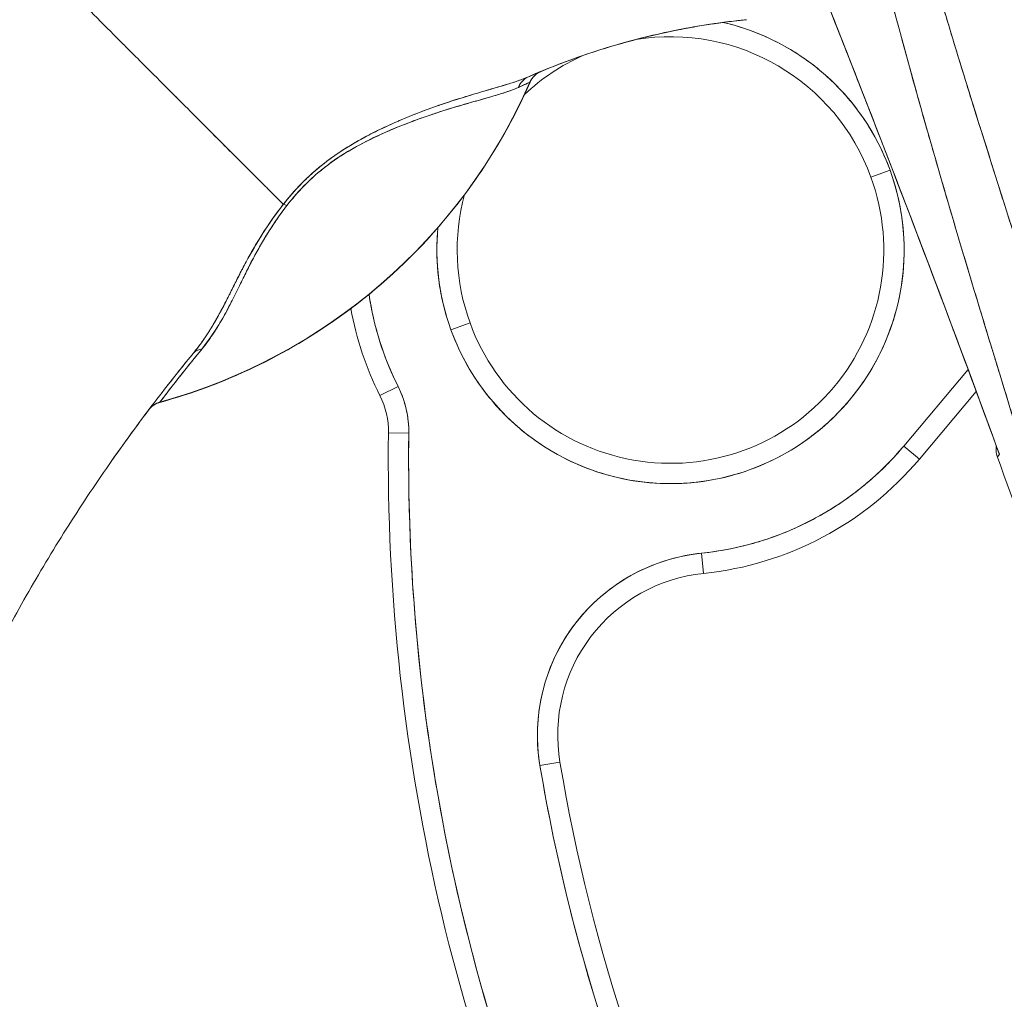
# Model space of a CAD drawing. Units: inches. Extents: x 13 to 412, y 8 to 255.
# Drawn here: x 169 to 170, y 162 to 163 of the extents above; entities that cross this region are included whole.
import ezdxf

# ---------------------------------------------------------------- set-up
doc = ezdxf.new("R2010")
doc.units = ezdxf.units.IN
doc.header["$LTSCALE"] = 25
doc.header["$MEASUREMENT"] = 0
doc.layers.get('0').update_dxf_attribs({"lineweight": 0})
doc.layers.add('Dimension (ANSI)', color=7, linetype='Continuous', lineweight=5)
doc.layers.add('Visible (ANSI)', color=7, linetype='Continuous', lineweight=5)
doc.styles.add('ROMANS', font='tahoma.ttf')
doc.dimstyles.new('Default (ANSI)', dxfattribs={"dimscale": 25, "dimtxt": 0.07, "dimasz": 0.07, "dimexe": 0.125, "dimexo": 0.0625, "dimgap": 0.031496, "dimtad": 0, "dimtih": 1, "dimtoh": 1, "dimrnd": 1e-08, "dimzin": 0, "dimdsep": 46, "dimtxsty": 'ROMANS', "dimblk": 'Filled-1', "dimcen": 0.09, "dimdle": 0.393701, "dimclrd": 256, "dimclre": 256, "dimclrt": 256, "dimadec": 0, "dimazin": 0, "dimtfac": 0.928571, "dimtofl": 0, "dimtmove": 0, "dimatfit": 3, "dimfxl": 1, "dimtolj": 1, "dimtzin": 0, "dimlwd": -1, "dimlwe": -1, "dimarcsym": 0})

# ---------------------------------------------------------------- blocks, each defined once
blk = doc.blocks.new('Filled-1')
at = {"color": 0}
for p, q in [((0, 0), (-1, 0.17857)), ((-1, 0.17857), (-1, -0.17857)), ((-1, 0), (0, 0)), ((-1, -0.17857), (0, 0))]:
    blk.add_line(p, q, dxfattribs=at)
at = {"color": 0, "flags": 128}
blk.add_lwpolyline([(-1, -0.17857), (0, 0), (-1, 0.17857), (-1, -0.17857)], dxfattribs=at)
at = {"color": 0}
blk.add_solid([(-1, -0.17857), (0, 0), (-1, 0.17857), (-1, -0.17857)], dxfattribs=at)
blk = doc.blocks.new('*D13')
at = {"layer": 'Defpoints', "color": 0, "transparency": 16777216}
for p in [(164.25246, 199.89624), (170.85805, 199.89624), (170.85805, 128.52124)]:
    blk.add_point(p, dxfattribs=at)
at = {"layer": 'Dimension (ANSI)', "transparency": 16777216}
for p, q in [((169.29555, 199.89624), (161.12746, 199.89624)), ((164.25246, 198.14624), (164.25246, 178.47433)), ((164.25246, 130.27124), (164.25246, 165.72844)), ((169.29555, 128.52124), (161.12746, 128.52124))]:
    blk.add_line(p, q, dxfattribs=at)
at = {"layer": 'Dimension (ANSI)', "transparency": 16777216, "xscale": 1.75000000745058, "yscale": 1.75000000745058, "zscale": 1.75000000745058}
for p, rotation in [((164.25246, 199.89624), 90), ((164.25246, 128.52124), 270)]:
    blk.add_blockref('Filled-1', p, dxfattribs=dict(at, rotation=rotation))
at = {"layer": 'Dimension (ANSI)', "transparency": 16777216, "insert": (164.25246, 172.10139), "char_height": 1.75, "attachment_point": 5, "style": 'ROMANS'}
blk.add_mtext('\\A1;\\fTahoma|b0|i0;\\H1.7500;71.38\\P\\fTahoma|b0|i0;\\H1.7500;DOOR\\P\\fTahoma|b0|i0;\\H1.7500;HEIGHT\\P\\fTahoma|b0|i0;\\H1.7500;(2 PL.)', dxfattribs=at)

msp = doc.modelspace()

# ---------------------------------------------------------------- linework, layer by layer
at = {"layer": 'Visible (ANSI)'}
for p, q in [((169.69186, 163.12105), (169.69195, 163.12108)), ((169.69193, 163.12103), (169.69193, 163.1212)), ((170.02233, 163.02907), (170.04083, 163.03579)), ((170.04083, 163.03579), (170.02233, 163.02907)), ((169.61529, 162.88119), (169.63379, 162.88791)), ((169.63379, 162.88791), (169.61529, 162.88119)), ((170.11646, 162.84273), (170.05414, 162.76856)), ((170.05414, 162.76856), (170.11646, 162.84273)), ((169.54643, 162.81748), (169.56403, 162.82629)), ((169.56403, 162.82629), (169.54643, 162.81748)), ((170.12433, 162.82151), (170.06922, 162.7559)), ((169.33335, 162.81115), (169.33314, 162.81086)), ((169.33335, 162.81115), (169.33314, 162.81086)), ((169.55475, 162.78122), (169.57444, 162.78097)), ((169.57444, 162.78097), (169.55475, 162.78122)), ((170.06922, 162.7559), (170.05414, 162.76856)), ((170.05414, 162.76856), (170.06922, 162.7559)), ((170.14668, 162.76081), (170.14668, 162.76081)), ((170.14668, 162.76081), (170.14668, 162.76081)), ((170.14668, 162.7608), (170.14668, 162.7608)), ((170.14669, 162.76082), (170.14669, 162.76082)), ((170.14678, 162.76056), (170.14678, 162.76056)), ((169.86018, 162.64517), (169.85818, 162.66476)), ((169.85818, 162.66476), (169.86018, 162.64517)), ((169.70154, 162.45908), (169.72095, 162.46235)), ((169.72095, 162.46235), (169.70154, 162.45908))]:
    msp.add_line(p, q, dxfattribs=at)
for centre, radius, start, end in [((169.82806, 162.95849), 0.22638, 19.96696, 76.95516), ((169.82806, 162.95849), 0.20669, 19.96696, 99.34246), ((169.82806, 162.95849), 0.20669, 114.27959, 133.20374), ((169.82806, 162.95849), 0.20669, 114.27665, 114.27929), ((169.71025, 163.11298), 0.02008, 112.54951, 156.31229), ((169.71034, 163.11302), 0.02008, 112.83681, 156.33161), ((169.18714, 163.34235), 0.55118, 285.36011, 336.32523), ((169.82806, 162.95849), 0.22638, 199.96696, 19.96696), ((169.82806, 162.95849), 0.20669, 199.96696, 19.96696), ((169.82806, 162.95849), 0.20669, 199.96696, 19.96696), ((169.82806, 162.95849), 0.20669, 164.95796, 199.96696), ((169.82806, 162.95849), 0.22638, 174.47066, 199.96696), ((169.82806, 162.95849), 0.29528, 188.36323, 206.59677), ((169.82806, 162.95849), 0.31496, 190.38625, 206.59677), ((169.82802, 162.95848), 0.31492, 190.386, 206.59869), ((169.47602, 162.78223), 0.09843, 359.26587, 26.59677), ((169.47602, 162.78223), 0.07874, 359.26587, 26.59677), ((169.47602, 162.78223), 0.07874, 359.26587, 26.59677), ((169.33845, 162.7915), 0.02008, 105.36012, 142.9508), ((170.66707, 161.78851), 1.68477, 142.95055, 145.05213), ((171.46798, 162.7567), 1.91339, 179.26587, 207.46339), ((171.46798, 162.7567), 1.91339, 179.26587, 207.46339), ((171.46798, 162.7567), 1.8937, 179.26587, 207.46339), ((169.82806, 162.95849), 0.29528, 275.85392, 319.96696), ((155.37067, 157.30576), 15.74803, 19.171406, 20.255659), ((169.82806, 162.95849), 0.31496, 275.85392, 319.96696), ((169.82806, 162.95849), 0.31496, 275.85352, 319.96718), ((169.87625, 162.48851), 0.17717, 95.85392, 189.56386), ((169.87625, 162.48851), 0.15748, 95.85392, 189.56386), ((171.46798, 162.7567), 1.77165, 189.56386, 207.46339), ((171.46798, 162.7567), 1.77165, 189.56386, 207.46339), ((171.46798, 162.7567), 1.79134, 189.56386, 207.46339)]:
    msp.add_arc(centre, radius, start, end, dxfattribs=at)
for centre, major_axis, ratio, start_param, end_param in [((169.91092, 163.16544), (-0.1273, -0.01198), 0.13327, 4.772659, 4.820642), ((169.71025, 163.11298), (-0.0077, 0.01854), 0.999933, 0, 0.763796), ((169.18714, 163.34248), (0.55118, 0), 0.9998, 4.980883, 5.869693), ((169.18714, 163.34248), (-0.55118, 0), 0.9998, 1.83929, 2.7281), ((169.69863, 163.10803), (-0.00804, 0.0184), 0.957286, 0.000421, 0.762482), ((169.69863, 163.10803), (-0.00804, 0.0184), 0.957286, 0.000423, 0.762482), ((169.46624, 162.99005), (-0.01591, 0.01225), 0.236594, 5.544591, 5.861936), ((169.46624, 162.99005), (0.0159, -0.01225), 0.236626, 2.403192, 2.720576), ((169.38098, 162.84547), (-0.01552, 0.01274), 0.76268, 5.653069, 6.282596), ((169.38098, 162.84547), (-0.01552, 0.01274), 0.76268, 5.65307, 6.282597), ((169.33868, 162.79179), (-0.00533, 0.01936), 0.999871, 0, 0.655638), ((169.33868, 162.7918), (-0.01602, 0.0121), 0.999499, 5.627518, 6.283185)]:
    msp.add_ellipse(centre, major_axis=major_axis, ratio=ratio, start_param=start_param, end_param=end_param, dxfattribs=at)
for points, knots in [([(170.25972, 162.47754), (170.23712, 162.5496), (170.21575, 162.61743), (170.19588, 162.68093), (170.17601, 162.74443), (170.15764, 162.8036), (170.14066, 162.85919), (170.12369, 162.91479), (170.10809, 162.96681), (170.09371, 163.01606), (170.07933, 163.06531), (170.06618, 163.1118), (170.0541, 163.15619), (170.04201, 163.20058), (170.03101, 163.24287), (170.02098, 163.28362), (170.01095, 163.32436), (170.00189, 163.36355), (169.99374, 163.40167), (169.9856, 163.43979), (169.97835, 163.47682), (169.97198, 163.51321), (169.96561, 163.5496), (169.96012, 163.58534), (169.95552, 163.62085), (169.95092, 163.65636), (169.94721, 163.69163), (169.94442, 163.72714)], [0, 0, 0, 0, 0.111111, 0.111111, 0.111111, 0.222222, 0.222222, 0.222222, 0.333333, 0.333333, 0.333333, 0.444444, 0.444444, 0.444444, 0.555556, 0.555556, 0.555556, 0.666667, 0.666667, 0.666667, 0.777778, 0.777778, 0.777778, 0.888889, 0.888889, 0.888889, 1, 1, 1, 1]), ([(170.25972, 162.47754), (170.25209, 162.50186), (170.24451, 162.52596), (170.23701, 162.54983), (170.22976, 162.57291), (170.22258, 162.59576), (170.21547, 162.61841), (170.20857, 162.6404), (170.20174, 162.66219), (170.19499, 162.68378), (170.18842, 162.70477), (170.18193, 162.72557), (170.17552, 162.74619), (170.16928, 162.76627), (170.16311, 162.78618), (170.15702, 162.80591), (170.15332, 162.8179), (170.14966, 162.82982), (170.14602, 162.84168), (170.14382, 162.84887), (170.14163, 162.85603), (170.13945, 162.86317), (170.13381, 162.88166), (170.12824, 162.9), (170.12276, 162.91818), (170.1174, 162.93598), (170.11212, 162.95363), (170.10693, 162.97114), (170.10184, 162.9883), (170.09683, 163.00533), (170.09191, 163.02222), (170.08708, 163.03881), (170.08234, 163.05527), (170.07768, 163.0716), (170.0731, 163.08767), (170.06861, 163.10361), (170.06421, 163.11942), (170.05988, 163.13501), (170.05563, 163.15048), (170.05148, 163.16583), (170.05108, 163.16731), (170.05068, 163.16879), (170.05028, 163.17027), (170.04659, 163.18394), (170.04299, 163.1975), (170.03946, 163.21097), (170.03559, 163.22574), (170.03181, 163.2404), (170.02813, 163.25495), (170.02449, 163.26937), (170.02094, 163.28369), (170.01749, 163.29789), (170.01407, 163.312), (170.01074, 163.326), (170.00752, 163.3399), (170.00432, 163.35373), (170.00121, 163.36746), (169.99821, 163.38108), (169.99522, 163.39466), (169.99234, 163.40814), (169.98956, 163.42152), (169.98679, 163.43489), (169.98412, 163.44815), (169.98157, 163.46131), (169.98133, 163.46256), (169.98108, 163.46381), (169.98084, 163.46507), (169.97855, 163.47697), (169.97634, 163.48879), (169.97423, 163.50052), (169.97189, 163.51353), (169.96966, 163.52644), (169.96755, 163.53923), (169.96543, 163.5521), (169.96343, 163.56486), (169.96155, 163.5775), (169.95965, 163.59025), (169.95787, 163.60287), (169.95622, 163.61538), (169.95455, 163.62802), (169.953, 163.64054), (169.95158, 163.65293), (169.95014, 163.66547), (169.94883, 163.67788), (169.94764, 163.69017), (169.94644, 163.70263), (169.94537, 163.71495), (169.94442, 163.72714)], [0, 0, 0, 0, 0.047674, 0.047674, 0.047674, 0.093754, 0.093754, 0.093754, 0.138483, 0.138483, 0.138483, 0.181962, 0.181962, 0.181962, 0.224293, 0.224293, 0.224293, 0.25, 0.25, 0.25, 0.265575, 0.265575, 0.265575, 0.305906, 0.305906, 0.305906, 0.345378, 0.345378, 0.345378, 0.384081, 0.384081, 0.384081, 0.422102, 0.422102, 0.422102, 0.459526, 0.459526, 0.459526, 0.496435, 0.496435, 0.496435, 0.5, 0.5, 0.5, 0.53291, 0.53291, 0.53291, 0.569025, 0.569025, 0.569025, 0.604849, 0.604849, 0.604849, 0.640453, 0.640453, 0.640453, 0.675905, 0.675905, 0.675905, 0.711275, 0.711275, 0.711275, 0.746632, 0.746632, 0.746632, 0.75, 0.75, 0.75, 0.782043, 0.782043, 0.782043, 0.817582, 0.817582, 0.817582, 0.853329, 0.853329, 0.853329, 0.889364, 0.889364, 0.889364, 0.925766, 0.925766, 0.925766, 0.962618, 0.962618, 0.962618, 1, 1, 1, 1]), ([(170.3205, 162.47687), (170.28031, 162.6015), (170.24227, 162.72087), (170.20567, 162.83479), (170.16906, 162.9487), (170.1339, 163.05716), (170.1023, 163.1608), (170.07071, 163.26444), (170.04269, 163.36325), (170.02033, 163.45695), (169.99797, 163.55064), (169.98128, 163.6392), (169.96955, 163.72274)], [0, 0, 0, 0, 0.25, 0.25, 0.25, 0.5, 0.5, 0.5, 0.75, 0.75, 0.75, 1, 1, 1, 1]), ([(169.96955, 163.72274), (169.9712, 163.71044), (169.97296, 163.69815), (169.97482, 163.68588), (169.97669, 163.6735), (169.97867, 163.66114), (169.98074, 163.64879), (169.98283, 163.63634), (169.98503, 163.6239), (169.98731, 163.61146), (169.98963, 163.59891), (169.99203, 163.58636), (169.99453, 163.57383), (169.99706, 163.56115), (169.99968, 163.54849), (170.00238, 163.53583), (170.00512, 163.52302), (170.00795, 163.51021), (170.01086, 163.49742), (170.01381, 163.48443), (170.01684, 163.47146), (170.01995, 163.4585), (170.02311, 163.44533), (170.02635, 163.43217), (170.02967, 163.41902), (170.03304, 163.40563), (170.03648, 163.39225), (170.04, 163.37888), (170.04358, 163.36524), (170.04723, 163.35162), (170.05094, 163.338), (170.05474, 163.32408), (170.0586, 163.31017), (170.06251, 163.29627), (170.06652, 163.28204), (170.07059, 163.26782), (170.07471, 163.2536), (170.07894, 163.23902), (170.08322, 163.22444), (170.08755, 163.20988), (170.09199, 163.1949), (170.09649, 163.17993), (170.10103, 163.16497), (170.10571, 163.14956), (170.11043, 163.13416), (170.11518, 163.11876), (170.11746, 163.11139), (170.11974, 163.10403), (170.12203, 163.09666), (170.12468, 163.08814), (170.12734, 163.07963), (170.13001, 163.07112), (170.13516, 163.0547), (170.14034, 163.03829), (170.14554, 163.02189), (170.15093, 163.00489), (170.15635, 162.9879), (170.16179, 162.97092), (170.16743, 162.95329), (170.17309, 162.93566), (170.17877, 162.91804), (170.18468, 162.89972), (170.19059, 162.8814), (170.19652, 162.86307), (170.20269, 162.84399), (170.20887, 162.82491), (170.21506, 162.80582), (170.22151, 162.7859), (170.22796, 162.76599), (170.2344, 162.74607), (170.24114, 162.72524), (170.24787, 162.70441), (170.25459, 162.68358), (170.26162, 162.66176), (170.26864, 162.63993), (170.27564, 162.6181), (170.28298, 162.5952), (170.2903, 162.57229), (170.29758, 162.54936), (170.30526, 162.52521), (170.31289, 162.50105), (170.3205, 162.47687)], [0, 0, 0, 0, 0.029086, 0.029086, 0.029086, 0.058387, 0.058387, 0.058387, 0.087935, 0.087935, 0.087935, 0.117777, 0.117777, 0.117777, 0.147957, 0.147957, 0.147957, 0.178529, 0.178529, 0.178529, 0.20955, 0.20955, 0.20955, 0.24108, 0.24108, 0.24108, 0.273185, 0.273185, 0.273185, 0.305936, 0.305936, 0.305936, 0.339407, 0.339407, 0.339407, 0.37368, 0.37368, 0.37368, 0.408841, 0.408841, 0.408841, 0.44498, 0.44498, 0.44498, 0.482193, 0.482193, 0.482193, 0.5, 0.5, 0.5, 0.520588, 0.520588, 0.520588, 0.560289, 0.560289, 0.560289, 0.60142, 0.60142, 0.60142, 0.644109, 0.644109, 0.644109, 0.688496, 0.688496, 0.688496, 0.734731, 0.734731, 0.734731, 0.782977, 0.782977, 0.782977, 0.833414, 0.833414, 0.833414, 0.886232, 0.886232, 0.886232, 0.941632, 0.941632, 0.941632, 1, 1, 1, 1]), ([(169.93195, 163.31826), (169.95412, 163.26335), (169.97694, 163.20608), (170.00032, 163.14653), (170.0237, 163.08698), (170.04763, 163.02516), (170.07207, 162.96085), (170.09651, 162.89655), (170.12145, 162.82977), (170.14678, 162.76056)], [0, 0, 0, 0, 0.333333, 0.333333, 0.333333, 0.666667, 0.666667, 0.666667, 1, 1, 1, 1]), ([(169.93195, 163.31826), (169.94073, 163.2965), (169.94947, 163.27473), (169.95817, 163.25293), (169.97261, 163.2168), (169.98694, 163.18062), (170.00116, 163.14439), (170.01679, 163.10458), (170.03228, 163.06472), (170.04763, 163.0248), (170.06445, 162.98103), (170.08111, 162.93719), (170.09759, 162.89329), (170.11417, 162.84911), (170.13057, 162.80487), (170.14678, 162.76056)], [0, 0, 0, 0, 0.117776, 0.117776, 0.117776, 0.3131, 0.3131, 0.3131, 0.52777, 0.52777, 0.52777, 0.763163, 0.763163, 0.763163, 1, 1, 1, 1]), ([(169.02513, 162.53311), (169.03455, 162.56006), (169.04312, 162.58737), (169.05104, 162.61511), (169.05897, 162.64285), (169.06627, 162.67102), (169.07316, 162.69967), (169.08005, 162.72831), (169.08653, 162.75743), (169.09283, 162.78702), (169.09913, 162.81661), (169.10524, 162.84666), (169.11137, 162.87716), (169.1175, 162.90765), (169.12366, 162.93858), (169.13002, 162.96987), (169.13638, 163.00115), (169.14296, 163.03281), (169.14991, 163.06472), (169.15687, 163.09663), (169.16421, 163.12881), (169.17208, 163.16111), (169.17994, 163.19341), (169.18834, 163.22584), (169.1974, 163.25825)], [0, 0, 0, 0, 0.125006, 0.125006, 0.125006, 0.250011, 0.250011, 0.250011, 0.375017, 0.375017, 0.375017, 0.500022, 0.500022, 0.500022, 0.625028, 0.625028, 0.625028, 0.750033, 0.750033, 0.750033, 0.875039, 0.875039, 0.875039, 1, 1, 1, 1]), ([(169.45291, 163.00277), (169.4523, 163.00339), (169.45167, 163.00402), (169.45102, 163.00466), (169.44904, 163.00663), (169.44693, 163.00873), (169.44471, 163.01095), (169.44248, 163.01318), (169.44013, 163.01552), (169.43767, 163.01798), (169.43519, 163.02046), (169.43259, 163.02305), (169.42989, 163.02574), (169.42886, 163.02677), (169.42781, 163.02782), (169.42674, 163.02889), (169.42218, 163.03344), (169.41734, 163.03828), (169.41224, 163.04337), (169.40908, 163.04653), (169.40581, 163.0498), (169.40245, 163.05316), (169.39908, 163.05652), (169.39562, 163.05999), (169.39207, 163.06354), (169.38852, 163.06709), (169.38487, 163.07074), (169.38115, 163.07447), (169.37743, 163.0782), (169.37362, 163.082), (169.36974, 163.08589), (169.36348, 163.09216), (169.35701, 163.09864), (169.35035, 163.10531), (169.34882, 163.10684), (169.34728, 163.10838), (169.34573, 163.10993), (169.3376, 163.11806), (169.32919, 163.12647), (169.32055, 163.13511), (169.31474, 163.14092), (169.30882, 163.14684), (169.30282, 163.15284), (169.30016, 163.1555), (169.29749, 163.15817), (169.29481, 163.16085), (169.28639, 163.16927), (169.27781, 163.17785), (169.26908, 163.18658), (169.26316, 163.1925), (169.25717, 163.19849), (169.25111, 163.20454), (169.24872, 163.20693), (169.24632, 163.20932), (169.24392, 163.21173), (169.23593, 163.21971), (169.22787, 163.22777), (169.21987, 163.23577), (169.21228, 163.24336), (169.20474, 163.2509), (169.1974, 163.25825)], [0, 0, 0, 0, 0.014459, 0.014459, 0.014459, 0.059138, 0.059138, 0.059138, 0.104088, 0.104088, 0.104088, 0.149346, 0.149346, 0.149346, 0.166667, 0.166667, 0.166667, 0.24084, 0.24084, 0.24084, 0.286952, 0.286952, 0.286952, 0.333189, 0.333189, 0.333189, 0.379462, 0.379462, 0.379462, 0.425634, 0.425634, 0.425634, 0.5, 0.5, 0.5, 0.517058, 0.517058, 0.517058, 0.606463, 0.606463, 0.606463, 0.666667, 0.666667, 0.666667, 0.693307, 0.693307, 0.693307, 0.776792, 0.776792, 0.776792, 0.833333, 0.833333, 0.833333, 0.855634, 0.855634, 0.855634, 0.929684, 0.929684, 0.929684, 1, 1, 1, 1]), ([(169.1974, 163.25825), (169.20474, 163.2509), (169.21228, 163.24337), (169.21987, 163.23577), (169.22787, 163.22777), (169.23593, 163.21971), (169.24392, 163.21173), (169.2463, 163.20934), (169.24869, 163.20696), (169.25106, 163.20459), (169.25713, 163.19853), (169.26314, 163.19252), (169.26908, 163.18658), (169.27781, 163.17785), (169.28639, 163.16927), (169.29481, 163.16085), (169.29749, 163.15817), (169.30016, 163.1555), (169.30281, 163.15285), (169.30882, 163.14684), (169.31474, 163.14092), (169.32055, 163.13511), (169.32919, 163.12647), (169.3376, 163.11806), (169.34573, 163.10993), (169.34727, 163.10838), (169.34881, 163.10685), (169.35034, 163.10532), (169.35701, 163.09864), (169.36348, 163.09216), (169.36974, 163.08589), (169.37751, 163.07812), (169.38495, 163.07066), (169.39204, 163.06357), (169.39915, 163.05646), (169.40589, 163.04971), (169.41224, 163.04337), (169.41734, 163.03827), (169.42218, 163.03344), (169.42675, 163.02888), (169.42781, 163.02782), (169.42886, 163.02677), (169.42989, 163.02574), (169.43259, 163.02304), (169.43519, 163.02046), (169.43767, 163.01798), (169.44013, 163.01552), (169.44248, 163.01318), (169.44471, 163.01095), (169.44693, 163.00873), (169.44904, 163.00663), (169.45102, 163.00466), (169.45167, 163.00402), (169.4523, 163.00339), (169.45291, 163.00277)], [0, 0, 0, 0, 0.070424, 0.070424, 0.070424, 0.144534, 0.144534, 0.144534, 0.166667, 0.166667, 0.166667, 0.223344, 0.223344, 0.223344, 0.306735, 0.306735, 0.306735, 0.333333, 0.333333, 0.333333, 0.393546, 0.393546, 0.393546, 0.482972, 0.482972, 0.482972, 0.5, 0.5, 0.5, 0.574384, 0.574384, 0.574384, 0.666667, 0.666667, 0.666667, 0.759127, 0.759127, 0.759127, 0.833333, 0.833333, 0.833333, 0.850626, 0.850626, 0.850626, 0.89589, 0.89589, 0.89589, 0.940848, 0.940848, 0.940848, 0.985537, 0.985537, 0.985537, 1, 1, 1, 1]), ([(169.69059, 163.12643), (169.72338, 163.14077), (169.75714, 163.15253), (169.79144, 163.16164), (169.82574, 163.17075), (169.86059, 163.17721), (169.89558, 163.18101)], [0, 0, 0, 0, 0.5, 0.5, 0.5, 1, 1, 1, 1]), ([(169.89558, 163.18101), (169.88978, 163.18038), (169.88399, 163.17968), (169.87821, 163.1789), (169.85703, 163.17606), (169.83591, 163.17225), (169.81497, 163.16745), (169.79402, 163.16266), (169.77325, 163.15689), (169.75273, 163.15015), (169.73221, 163.14341), (169.71195, 163.13571), (169.69204, 163.12706), (169.69155, 163.12685), (169.69107, 163.12664), (169.69059, 163.12643)], [0, 0, 0, 0, 0.082787, 0.082787, 0.082787, 0.386071, 0.386071, 0.386071, 0.689355, 0.689355, 0.689355, 0.992639, 0.992639, 0.992639, 1, 1, 1, 1]), ([(169.77126, 163.15595), (169.79053, 163.16169), (169.81008, 163.16661), (169.82977, 163.17067), (169.85151, 163.17516), (169.87342, 163.1786), (169.89558, 163.18101)], [0.3646266, 0.3646266, 0.3646266, 0.3646266, 0.6666667, 0.6666667, 0.6666667, 1, 1, 1, 1]), ([(170.04083, 163.03579), (170.03601, 163.04901), (170.0301, 163.06156), (170.02303, 163.07352), (170.01597, 163.08549), (170.00776, 163.09687), (169.99858, 163.10738), (169.9894, 163.1179), (169.97926, 163.12754), (169.96832, 163.13618), (169.95738, 163.14482), (169.94563, 163.15245), (169.93328, 163.15893), (169.92092, 163.16542), (169.90797, 163.17075), (169.89464, 163.17486), (169.88953, 163.17643), (169.88436, 163.17782), (169.87915, 163.17903)], [0, 0, 0, 0, 0.0588235, 0.0588235, 0.0588235, 0.1176471, 0.1176471, 0.1176471, 0.1764706, 0.1764706, 0.1764706, 0.2352941, 0.2352941, 0.2352941, 0.2941176, 0.2941176, 0.2941176, 0.3166635, 0.3166635, 0.3166635, 0.3166635]), ([(169.89558, 163.18101), (169.89625, 163.18108), (169.89693, 163.18116), (169.8976, 163.18123), (169.89828, 163.1813), (169.89895, 163.18137), (169.89963, 163.18144), (169.9003, 163.18151), (169.90098, 163.18158), (169.90165, 163.18165)], [0, 0, 0, 0, 0.333333, 0.333333, 0.333333, 0.666667, 0.666667, 0.666667, 1, 1, 1, 1]), ([(169.70255, 163.13153), (169.70236, 163.13145), (169.7018, 163.13121), (169.7008, 163.1308), (169.70076, 163.13078), (169.70071, 163.13076), (169.70067, 163.13074), (169.69968, 163.13033), (169.69829, 163.12974), (169.69665, 163.12904), (169.69493, 163.12831), (169.69293, 163.12745), (169.69059, 163.12643)], [0, 0, 0, 0, 0.333333, 0.333333, 0.333333, 0.347376, 0.347376, 0.347376, 0.666667, 0.666667, 0.666667, 1, 1, 1, 1]), ([(169.7003, 163.13059), (169.69956, 163.13028), (169.69863, 163.12989), (169.69752, 163.12941), (169.69738, 163.12935), (169.69723, 163.12929), (169.69709, 163.12923), (169.69535, 163.12849), (169.69318, 163.12756), (169.69059, 163.12643)], [0.4162741, 0.4162741, 0.4162741, 0.4162741, 0.6387921, 0.6387921, 0.6387921, 0.6666667, 0.6666667, 0.6666667, 1, 1, 1, 1]), ([(169.69195, 163.12108), (169.69271, 163.12274), (169.69361, 163.12423), (169.69467, 163.12556), (169.69572, 163.12689), (169.69693, 163.12805), (169.69826, 163.12905), (169.69959, 163.13005), (169.70104, 163.13089), (169.70263, 163.13156)], [0, 0, 0, 0, 0.3333333, 0.3333333, 0.3333333, 0.6666667, 0.6666667, 0.6666667, 0.9990988, 0.9990988, 0.9990988, 0.9990988]), ([(169.33314, 162.81086), (169.36473, 162.81954), (169.39509, 162.83084), (169.4245, 162.8449), (169.45392, 162.85896), (169.48239, 162.87579), (169.50906, 162.89495), (169.53572, 162.91411), (169.56057, 162.9356), (169.58338, 162.95922), (169.60618, 162.98283), (169.62694, 163.00857), (169.6451, 163.03564), (169.66325, 163.06271), (169.67881, 163.0911), (169.69195, 163.12108)], [0, 0, 0, 0, 0.2, 0.2, 0.2, 0.4, 0.4, 0.4, 0.6, 0.6, 0.6, 0.8, 0.8, 0.8, 1, 1, 1, 1]), ([(169.69059, 163.12643), (169.68612, 163.12448), (169.68083, 163.12255), (169.67451, 163.12053), (169.67256, 163.11991), (169.67052, 163.11927), (169.66837, 163.11861), (169.66655, 163.11806), (169.66466, 163.11749), (169.6627, 163.11691), (169.65791, 163.11549), (169.65276, 163.11399), (169.64743, 163.11243), (169.64406, 163.11145), (169.64062, 163.11044), (169.63716, 163.1094), (169.6346, 163.10864), (169.63204, 163.10787), (169.62946, 163.10708), (169.62903, 163.10695), (169.62859, 163.10682), (169.62816, 163.10668), (169.6202, 163.10424), (169.61213, 163.10162), (169.60395, 163.09879), (169.60362, 163.09867), (169.60329, 163.09856), (169.60296, 163.09844), (169.59344, 163.09512), (169.58376, 163.09149), (169.57414, 163.08756), (169.57202, 163.0867), (169.56991, 163.08582), (169.5678, 163.08492), (169.56666, 163.08444), (169.56552, 163.08395), (169.56438, 163.08346), (169.55533, 163.07955), (169.54639, 163.07537), (169.53769, 163.0709), (169.53628, 163.07017), (169.53487, 163.06944), (169.53347, 163.06869), (169.52281, 163.06305), (169.51256, 163.05694), (169.50303, 163.0503), (169.50264, 163.05002), (169.50224, 163.04974), (169.50184, 163.04946), (169.49199, 163.04249), (169.48294, 163.03494), (169.47478, 163.02709), (169.46663, 163.01925), (169.45937, 163.01112), (169.45291, 163.00277)], [0, 0, 0, 0, 0.095523, 0.095523, 0.095523, 0.125, 0.125, 0.125, 0.150006, 0.150006, 0.150006, 0.211266, 0.211266, 0.211266, 0.25, 0.25, 0.25, 0.278579, 0.278579, 0.278579, 0.283368, 0.283368, 0.283368, 0.371453, 0.371453, 0.371453, 0.375, 0.375, 0.375, 0.477463, 0.477463, 0.477463, 0.5, 0.5, 0.5, 0.512193, 0.512193, 0.512193, 0.609209, 0.609209, 0.609209, 0.625, 0.625, 0.625, 0.744987, 0.744987, 0.744987, 0.75, 0.75, 0.75, 0.875, 0.875, 0.875, 1, 1, 1, 1]), ([(169.69059, 163.12643), (169.68789, 163.12525), (169.68495, 163.12411), (169.68182, 163.123), (169.67814, 163.12169), (169.67419, 163.12041), (169.67005, 163.11913), (169.66849, 163.11865), (169.66692, 163.11817), (169.66531, 163.11769), (169.66184, 163.11665), (169.65826, 163.1156), (169.65459, 163.11453), (169.64819, 163.11266), (169.64151, 163.11072), (169.63464, 163.10865), (169.62624, 163.10612), (169.61756, 163.1034), (169.60876, 163.10043), (169.60625, 163.09958), (169.60374, 163.09872), (169.60121, 163.09783), (169.59401, 163.0953), (169.58676, 163.0926), (169.57952, 163.08973), (169.57533, 163.08807), (169.57114, 163.08635), (169.56697, 163.08457), (169.56155, 163.08226), (169.55615, 163.07985), (169.55082, 163.07734), (169.54498, 163.0746), (169.53922, 163.07175), (169.53358, 163.06876), (169.52978, 163.06674), (169.52603, 163.06467), (169.52235, 163.06254), (169.51556, 163.0586), (169.509, 163.05445), (169.50279, 163.05012), (169.50005, 163.04821), (169.49737, 163.04627), (169.49476, 163.04427), (169.48823, 163.03929), (169.48206, 163.03403), (169.47611, 163.02836), (169.47415, 163.02648), (169.4722, 163.02457), (169.4703, 163.02262), (169.4641, 163.01629), (169.45825, 163.00955), (169.45291, 163.00277)], [0, 0, 0, 0, 0.047704, 0.047704, 0.047704, 0.103949, 0.103949, 0.103949, 0.125, 0.125, 0.125, 0.170549, 0.170549, 0.170549, 0.25, 0.25, 0.25, 0.347289, 0.347289, 0.347289, 0.375, 0.375, 0.375, 0.454119, 0.454119, 0.454119, 0.5, 0.5, 0.5, 0.559712, 0.559712, 0.559712, 0.625, 0.625, 0.625, 0.668948, 0.668948, 0.668948, 0.75, 0.75, 0.75, 0.785781, 0.785781, 0.785781, 0.875, 0.875, 0.875, 0.904424, 0.904424, 0.904424, 1, 1, 1, 1]), ([(169.68065, 163.11602), (169.68324, 163.1172), (169.68542, 163.11818), (169.68715, 163.11895), (169.68896, 163.11976), (169.69027, 163.12034), (169.69105, 163.12069), (169.69152, 163.1209), (169.6918, 163.12102), (169.69186, 163.12105)], [0, 0, 0, 0, 0.370836, 0.370836, 0.370836, 0.760631, 0.760631, 0.760631, 1, 1, 1, 1]), ([(169.68065, 163.11602), (169.68306, 163.11716), (169.68503, 163.11802), (169.68666, 163.11874), (169.6883, 163.11945), (169.68959, 163.12003), (169.69045, 163.12042), (169.69132, 163.12082), (169.69178, 163.12102), (169.69186, 163.12105)], [0, 0, 0, 0, 0.333333, 0.333333, 0.333333, 0.666667, 0.666667, 0.666667, 1, 1, 1, 1]), ([(169.45643, 163.00165), (169.46143, 163.00811), (169.4669, 163.01448), (169.47277, 163.02049), (169.47775, 163.0256), (169.48302, 163.03045), (169.48843, 163.03494), (169.4909, 163.03698), (169.49341, 163.03896), (169.49594, 163.04086), (169.50455, 163.04733), (169.51344, 163.05289), (169.52221, 163.05785), (169.52319, 163.0584), (169.52416, 163.05895), (169.52513, 163.05949), (169.53337, 163.06404), (169.54149, 163.06797), (169.54937, 163.07152), (169.55883, 163.07578), (169.56796, 163.07948), (169.5767, 163.08276), (169.58239, 163.08489), (169.58792, 163.08684), (169.59327, 163.08864), (169.59706, 163.08992), (169.60076, 163.09113), (169.60436, 163.09228), (169.61299, 163.09503), (169.62107, 163.09746), (169.62858, 163.09965), (169.63478, 163.10146), (169.64058, 163.10311), (169.64598, 163.10465), (169.64648, 163.10479), (169.64697, 163.10493), (169.64746, 163.10507), (169.65264, 163.10655), (169.65744, 163.10793), (169.66184, 163.10927), (169.66578, 163.11048), (169.6694, 163.11165), (169.67268, 163.11283), (169.67561, 163.11388), (169.67827, 163.11494), (169.68065, 163.11602)], [0, 0, 0, 0, 0.067597, 0.067597, 0.067597, 0.125, 0.125, 0.125, 0.151167, 0.151167, 0.151167, 0.240091, 0.240091, 0.240091, 0.25, 0.25, 0.25, 0.333853, 0.333853, 0.333853, 0.434449, 0.434449, 0.434449, 0.5, 0.5, 0.5, 0.546484, 0.546484, 0.546484, 0.657929, 0.657929, 0.657929, 0.75, 0.75, 0.75, 0.758447, 0.758447, 0.758447, 0.848119, 0.848119, 0.848119, 0.928517, 0.928517, 0.928517, 1, 1, 1, 1]), ([(169.45643, 163.00165), (169.46202, 163.00913), (169.46841, 163.01632), (169.47553, 163.02328), (169.48266, 163.03023), (169.49051, 163.03697), (169.49902, 163.04315), (169.50754, 163.04934), (169.51673, 163.05496), (169.5263, 163.06012), (169.53588, 163.06528), (169.54585, 163.06996), (169.55596, 163.0743), (169.56607, 163.07864), (169.57633, 163.08263), (169.58654, 163.08628), (169.59675, 163.08994), (169.60692, 163.09325), (169.61695, 163.09627), (169.62697, 163.09928), (169.63678, 163.10204), (169.64518, 163.10442), (169.65358, 163.10681), (169.66063, 163.10881), (169.66646, 163.11071), (169.67229, 163.11261), (169.67693, 163.1144), (169.68065, 163.11602)], [0, 0, 0, 0, 0.111111, 0.111111, 0.111111, 0.222222, 0.222222, 0.222222, 0.333333, 0.333333, 0.333333, 0.444444, 0.444444, 0.444444, 0.555556, 0.555556, 0.555556, 0.666667, 0.666667, 0.666667, 0.777778, 0.777778, 0.777778, 0.888889, 0.888889, 0.888889, 1, 1, 1, 1]), ([(169.61529, 162.88119), (169.62011, 162.86797), (169.62602, 162.85542), (169.63309, 162.84346), (169.64015, 162.8315), (169.64836, 162.82011), (169.65754, 162.8096), (169.66672, 162.79908), (169.67686, 162.78944), (169.6878, 162.7808), (169.69874, 162.77216), (169.71049, 162.76453), (169.72284, 162.75805), (169.7352, 162.75157), (169.74815, 162.74623), (169.76148, 162.74213), (169.77481, 162.73802), (169.78853, 162.73516), (169.80239, 162.73357), (169.81625, 162.73199), (169.83025, 162.73169), (169.84417, 162.73269), (169.85808, 162.73368), (169.8719, 162.73596), (169.8854, 162.73949), (169.89889, 162.74303), (169.91206, 162.74781), (169.92467, 162.75377), (169.93729, 162.75972), (169.94935, 162.76684), (169.96066, 162.77501), (169.97196, 162.78318), (169.98251, 162.7924), (169.99212, 162.80251), (170.00174, 162.81262), (170.01041, 162.82362), (170.018, 162.83533), (170.02559, 162.84703), (170.03209, 162.85944), (170.0374, 162.87234), (170.04271, 162.88524), (170.04682, 162.89863), (170.04967, 162.91228), (170.05252, 162.92593), (170.0541, 162.93983), (170.05439, 162.95379), (170.05468, 162.96774), (170.05367, 162.98174), (170.0514, 162.99545), (170.04914, 163.00915), (170.04562, 163.02256), (170.04083, 163.03579)], [0, 0, 0, 0, 0.058824, 0.058824, 0.058824, 0.117647, 0.117647, 0.117647, 0.176471, 0.176471, 0.176471, 0.235294, 0.235294, 0.235294, 0.294118, 0.294118, 0.294118, 0.352941, 0.352941, 0.352941, 0.411765, 0.411765, 0.411765, 0.470588, 0.470588, 0.470588, 0.529412, 0.529412, 0.529412, 0.588235, 0.588235, 0.588235, 0.647059, 0.647059, 0.647059, 0.705882, 0.705882, 0.705882, 0.764706, 0.764706, 0.764706, 0.823529, 0.823529, 0.823529, 0.882353, 0.882353, 0.882353, 0.941176, 0.941176, 0.941176, 1, 1, 1, 1]), ([(169.45291, 163.00277), (169.45197, 163.00157), (169.45104, 163.00036), (169.4501, 162.99913), (169.44751, 162.99572), (169.44493, 162.99221), (169.4424, 162.98862), (169.43974, 162.98485), (169.43712, 162.98099), (169.43457, 162.97706), (169.43279, 162.97433), (169.43104, 162.97156), (169.42932, 162.96877), (169.42844, 162.96734), (169.42757, 162.96589), (169.4267, 162.96444), (169.42402, 162.95995), (169.42142, 162.95541), (169.41891, 162.95082), (169.41625, 162.94599), (169.41368, 162.94112), (169.41118, 162.93623), (169.4104, 162.93473), (169.40963, 162.93322), (169.40887, 162.93172), (169.40703, 162.92809), (169.40522, 162.92447), (169.4034, 162.92084), (169.40074, 162.91552), (169.39808, 162.91022), (169.39532, 162.90494), (169.39347, 162.90138), (169.39156, 162.89783), (169.38959, 162.8943), (169.38848, 162.89233), (169.38736, 162.89035), (169.3862, 162.88839), (169.38302, 162.88296), (169.37964, 162.87757), (169.376, 162.87227), (169.37273, 162.86751), (169.36924, 162.86282), (169.36547, 162.85822)], [0, 0, 0, 0, 0.028646, 0.028646, 0.028646, 0.108264, 0.108264, 0.108264, 0.191862, 0.191862, 0.191862, 0.25, 0.25, 0.25, 0.279904, 0.279904, 0.279904, 0.37246, 0.37246, 0.37246, 0.469969, 0.469969, 0.469969, 0.5, 0.5, 0.5, 0.572304, 0.572304, 0.572304, 0.678496, 0.678496, 0.678496, 0.75, 0.75, 0.75, 0.790087, 0.790087, 0.790087, 0.900698, 0.900698, 0.900698, 1, 1, 1, 1]), ([(169.45291, 163.00277), (169.44532, 162.99313), (169.43852, 162.98332), (169.43242, 162.97372), (169.43233, 162.97358), (169.43224, 162.97344), (169.43216, 162.97331), (169.42654, 162.96445), (169.42152, 162.95576), (169.41677, 162.94691), (169.41644, 162.94631), (169.41612, 162.94571), (169.4158, 162.94511), (169.41402, 162.94176), (169.41227, 162.93839), (169.41055, 162.935), (169.40937, 162.9327), (169.4082, 162.93038), (169.40704, 162.92807), (169.405, 162.92401), (169.40297, 162.91994), (169.40092, 162.91587), (169.4004, 162.91482), (169.39987, 162.91378), (169.39935, 162.91274), (169.3971, 162.90832), (169.39482, 162.9039), (169.39244, 162.8995), (169.39031, 162.89555), (169.3881, 162.89161), (169.38578, 162.88768), (169.38557, 162.88732), (169.38536, 162.88697), (169.38515, 162.88661), (169.38322, 162.88337), (169.38121, 162.88015), (169.37912, 162.87694), (169.37691, 162.87357), (169.37461, 162.87022), (169.3722, 162.86692), (169.37005, 162.86398), (169.36781, 162.86107), (169.36547, 162.85822)], [0, 0, 0, 0, 0.2, 0.2, 0.2, 0.202822, 0.202822, 0.202822, 0.387433, 0.387433, 0.387433, 0.4, 0.4, 0.4, 0.469613, 0.469613, 0.469613, 0.517, 0.517, 0.517, 0.6, 0.6, 0.6, 0.621251, 0.621251, 0.621251, 0.71154, 0.71154, 0.71154, 0.792621, 0.792621, 0.792621, 0.8, 0.8, 0.8, 0.866842, 0.866842, 0.866842, 0.937291, 0.937291, 0.937291, 1, 1, 1, 1]), ([(169.37417, 162.86274), (169.37775, 162.86709), (169.38108, 162.87161), (169.38423, 162.87629), (169.38758, 162.88127), (169.39074, 162.88644), (169.3938, 162.89182), (169.39671, 162.89696), (169.39953, 162.90228), (169.40233, 162.9078), (169.40485, 162.91275), (169.40736, 162.91785), (169.40998, 162.92312), (169.41019, 162.92354), (169.41039, 162.92395), (169.4106, 162.92437), (169.4128, 162.92879), (169.41502, 162.93329), (169.41733, 162.93788), (169.41963, 162.94244), (169.42201, 162.9471), (169.42455, 162.95183), (169.42684, 162.95612), (169.42926, 162.96047), (169.43182, 162.96488), (169.43415, 162.96887), (169.4366, 162.97291), (169.43917, 162.97697), (169.44151, 162.98065), (169.44396, 162.98436), (169.44652, 162.98806), (169.44884, 162.99143), (169.45126, 162.9948), (169.45377, 162.99815), (169.45465, 162.99932), (169.45554, 163.00048), (169.45643, 163.00165)], [0, 0, 0, 0, 0.123264, 0.123264, 0.123264, 0.254167, 0.254167, 0.254167, 0.37913, 0.37913, 0.37913, 0.491157, 0.491157, 0.491157, 0.5, 0.5, 0.5, 0.593399, 0.593399, 0.593399, 0.686267, 0.686267, 0.686267, 0.770296, 0.770296, 0.770296, 0.846506, 0.846506, 0.846506, 0.915548, 0.915548, 0.915548, 0.978208, 0.978208, 0.978208, 1, 1, 1, 1]), ([(169.37417, 162.86274), (169.38253, 162.87359), (169.39025, 162.88514), (169.3968, 162.8969), (169.40334, 162.90865), (169.40872, 162.9206), (169.4146, 162.93266), (169.42049, 162.94472), (169.42687, 162.95689), (169.43384, 162.96852), (169.44081, 162.98016), (169.44838, 162.99125), (169.45643, 163.00165)], [0, 0, 0, 0, 0.25, 0.25, 0.25, 0.5, 0.5, 0.5, 0.75, 0.75, 0.75, 1, 1, 1, 1]), ([(169.60273, 162.9803), (169.60218, 162.97462), (169.60185, 162.96891), (169.60173, 162.9632), (169.60144, 162.94924), (169.60245, 162.93524), (169.60472, 162.92154), (169.60698, 162.90783), (169.6105, 162.89442), (169.61529, 162.88119)], [0.8582615, 0.8582615, 0.8582615, 0.8582615, 0.8823529, 0.8823529, 0.8823529, 0.9411765, 0.9411765, 0.9411765, 1, 1, 1, 1]), ([(169.56403, 162.82629), (169.55783, 162.83866), (169.55256, 162.85133), (169.54816, 162.86445), (169.54376, 162.87757), (169.54025, 162.89114), (169.53772, 162.90475), (169.53705, 162.90834), (169.53645, 162.91194), (169.53592, 162.91554)], [0, 0, 0, 0, 0.3333333, 0.3333333, 0.3333333, 0.6666667, 0.6666667, 0.6666667, 0.7546597, 0.7546597, 0.7546597, 0.7546597]), ([(169.33335, 162.81115), (169.33354, 162.8114), (169.33404, 162.81206), (169.33485, 162.81312), (169.33632, 162.81505), (169.3388, 162.81832), (169.34232, 162.82286), (169.34576, 162.82732), (169.3502, 162.83301), (169.35563, 162.83984), (169.36089, 162.84646), (169.36708, 162.85415), (169.37417, 162.86274)], [0, 0, 0, 0, 0.15805, 0.15805, 0.15805, 0.445483, 0.445483, 0.445483, 0.727137, 0.727137, 0.727137, 1, 1, 1, 1]), ([(169.33335, 162.81115), (169.33382, 162.81172), (169.33566, 162.8142), (169.33893, 162.81847), (169.34221, 162.82273), (169.34691, 162.8288), (169.35281, 162.83629), (169.35872, 162.84378), (169.36584, 162.85266), (169.37417, 162.86274)], [0, 0, 0, 0, 0.333333, 0.333333, 0.333333, 0.666667, 0.666667, 0.666667, 1, 1, 1, 1]), ([(169.36547, 162.85822), (169.3518, 162.8416), (169.3385, 162.82476), (169.32554, 162.8077), (169.31034, 162.78769), (169.29562, 162.76738), (169.28136, 162.74677), (169.26711, 162.72616), (169.25333, 162.70525), (169.24001, 162.68403), (169.2267, 162.66281), (169.21384, 162.64128), (169.20145, 162.61943), (169.18906, 162.59758), (169.17714, 162.5754), (169.16567, 162.55289), (169.15421, 162.53038), (169.14322, 162.50753), (169.1327, 162.48433)], [0, 0, 0, 0, 0.1456, 0.1456, 0.1456, 0.31648, 0.31648, 0.31648, 0.48736, 0.48736, 0.48736, 0.65824, 0.65824, 0.65824, 0.82912, 0.82912, 0.82912, 1, 1, 1, 1]), ([(169.57444, 162.78097), (169.57451, 162.78619), (169.57417, 162.79136), (169.5734, 162.79653), (169.57264, 162.80169), (169.57145, 162.80686), (169.56988, 162.81185), (169.56832, 162.81683), (169.56637, 162.82162), (169.56403, 162.82629)], [0, 0, 0, 0, 0.333333, 0.333333, 0.333333, 0.666667, 0.666667, 0.666667, 1, 1, 1, 1]), ([(169.32243, 162.8036), (169.32337, 162.80482), (169.3244, 162.8059), (169.32551, 162.80684), (169.32662, 162.80778), (169.32781, 162.80858), (169.32908, 162.80925), (169.33036, 162.80992), (169.33171, 162.81046), (169.33314, 162.81086)], [0.0004288, 0.0004288, 0.0004288, 0.0004288, 0.3333333, 0.3333333, 0.3333333, 0.6666667, 0.6666667, 0.6666667, 1, 1, 1, 1]), ([(169.32534, 162.80743), (169.32492, 162.80689), (169.32455, 162.8064), (169.32423, 162.80597), (169.32339, 162.80486), (169.32286, 162.80416), (169.32266, 162.8039)], [0.7877112, 0.7877112, 0.7877112, 0.7877112, 0.8465762, 0.8465762, 0.8465762, 1, 1, 1, 1]), ([(169.78769, 161.88336), (169.76379, 161.92935), (169.74185, 161.97616), (169.72183, 162.02387), (169.70181, 162.07158), (169.6837, 162.12021), (169.66764, 162.16946), (169.65157, 162.21872), (169.63753, 162.26861), (169.62556, 162.31899), (169.61359, 162.36937), (169.60369, 162.42025), (169.59589, 162.47147), (169.58808, 162.52269), (169.58238, 162.57425), (169.57881, 162.62587), (169.57523, 162.67748), (169.57378, 162.72915), (169.57444, 162.78097)], [0, 0, 0, 0, 0.166667, 0.166667, 0.166667, 0.333333, 0.333333, 0.333333, 0.5, 0.5, 0.5, 0.666667, 0.666667, 0.666667, 0.833333, 0.833333, 0.833333, 1, 1, 1, 1]), ([(170.05414, 162.76856), (170.04436, 162.75692), (170.03381, 162.74616), (170.02242, 162.7362), (170.01102, 162.72624), (169.99878, 162.7171), (169.98593, 162.70896), (169.97309, 162.70083), (169.95964, 162.69371), (169.94569, 162.68766), (169.93174, 162.68161), (169.91728, 162.67662), (169.90266, 162.67279), (169.88804, 162.66897), (169.87325, 162.6663), (169.85818, 162.66476)], [0, 0, 0, 0, 0.2, 0.2, 0.2, 0.4, 0.4, 0.4, 0.6, 0.6, 0.6, 0.8, 0.8, 0.8, 1, 1, 1, 1]), ([(170.14479, 162.75791), (170.14407, 162.75987), (170.14367, 162.76197), (170.14356, 162.76489), (170.14359, 162.76578), (170.14373, 162.76722), (170.14382, 162.7678), (170.14392, 162.76833)], [0, 0, 0, 0, 0.01621028, 0.01621028, 0.02352265, 0.02352265, 0.02867287, 0.02867287, 0.02867287, 0.02867287]), ([(170.14678, 162.76056), (170.1459, 162.75933), (170.14531, 162.75852), (170.14502, 162.75814), (170.14488, 162.75795), (170.1448, 162.75786), (170.1448, 162.75788)], [0, 0, 0, 0, 0.3333333, 0.3333333, 0.3333333, 0.4940634, 0.4940634, 0.4940634, 0.4940634]), ([(169.85818, 162.66476), (169.84744, 162.66365), (169.83698, 162.66161), (169.82672, 162.65861), (169.81645, 162.65562), (169.80637, 162.65167), (169.79676, 162.64685), (169.78715, 162.64203), (169.778, 162.63634), (169.76943, 162.62986), (169.76087, 162.62338), (169.75289, 162.61613), (169.74563, 162.60821), (169.73837, 162.60029), (169.73183, 162.59171), (169.72613, 162.5826), (169.72042, 162.5735), (169.71555, 162.56387), (169.71159, 162.55389), (169.70762, 162.54391), (169.70457, 162.53358), (169.70248, 162.52303), (169.70038, 162.51248), (169.69926, 162.50172), (169.6991, 162.49102), (169.69894, 162.48033), (169.69976, 162.46972), (169.70154, 162.45908)], [0, 0, 0, 0, 0.111111, 0.111111, 0.111111, 0.222222, 0.222222, 0.222222, 0.333333, 0.333333, 0.333333, 0.444444, 0.444444, 0.444444, 0.555556, 0.555556, 0.555556, 0.666667, 0.666667, 0.666667, 0.777778, 0.777778, 0.777778, 0.888889, 0.888889, 0.888889, 1, 1, 1, 1]), ([(169.70154, 162.45908), (169.7093, 162.41304), (169.71883, 162.36745), (169.73013, 162.32223), (169.74144, 162.277), (169.75453, 162.23216), (169.76935, 162.18789), (169.78418, 162.14362), (169.80073, 162.09994), (169.81894, 162.05703), (169.83714, 162.01412), (169.85699, 161.97199), (169.87852, 161.93057)], [0, 0, 0, 0, 0.25, 0.25, 0.25, 0.5, 0.5, 0.5, 0.75, 0.75, 0.75, 1, 1, 1, 1])]:
    msp.add_open_spline(points, degree=3, knots=knots, dxfattribs=at)
for points in [[(170.14637, 162.76164), (170.07805, 162.94833), (170.00633, 163.13379), (169.93195, 163.31814)], [(169.70265, 163.13157), (169.71469, 163.13656), (169.72683, 163.14121), (169.73908, 163.14552)], [(169.33685, 162.82242), (169.34236, 162.82951), (169.34954, 162.83862), (169.35823, 162.84935)], [(170.14678, 162.76056), (170.14547, 162.75876), (170.1448, 162.75787), (170.14479, 162.75791)], [(170.14611, 162.76236), (170.1463, 162.76175), (170.14652, 162.76115), (170.14678, 162.76056)], [(170.14613, 162.76229), (170.14632, 162.76171), (170.14653, 162.76114), (170.14678, 162.76056)], [(170.14678, 162.76056), (170.14664, 162.76092), (170.1465, 162.76128), (170.14637, 162.76164)], [(170.14678, 162.76056), (170.14664, 162.76092), (170.14651, 162.76127), (170.14638, 162.76162)]]:
    msp.add_open_spline(points, degree=3, dxfattribs=at)

# ---------------------------------------------------------------- dimensions: what is measured, and where the dimension line sits
at = {"layer": 'Dimension (ANSI)'}
dim = msp.add_linear_dim(base=(164.2524639478, 199.8962381204), p1=(170.8580458582, 128.5212381204), p2=(170.8580458582, 199.8962381204), angle=270, text='\\fTahoma|b0|i0;\\H1.7500;<>\\P\\fTahoma|b0|i0;\\H1.7500;DOOR\\P\\fTahoma|b0|i0;\\H1.7500;HEIGHT\\P\\fTahoma|b0|i0;\\H1.7500;(2 PL.)', dimstyle='Default (ANSI)', override={"dimgap": 0.031496, "dimdec": 2, "dimtol": 0, "dimlim": 0, "dimtp": 0, "dimtm": 0, "dimtdec": 2, "dimatfit": 1}, dxfattribs=at)
dim.commit()
dim.dimension.update_dxf_attribs({"geometry": '*D13', "text_midpoint": (164.2524639478, 172.1013868623), "dimtype": 160})

doc.saveas('drawing.dxf')
